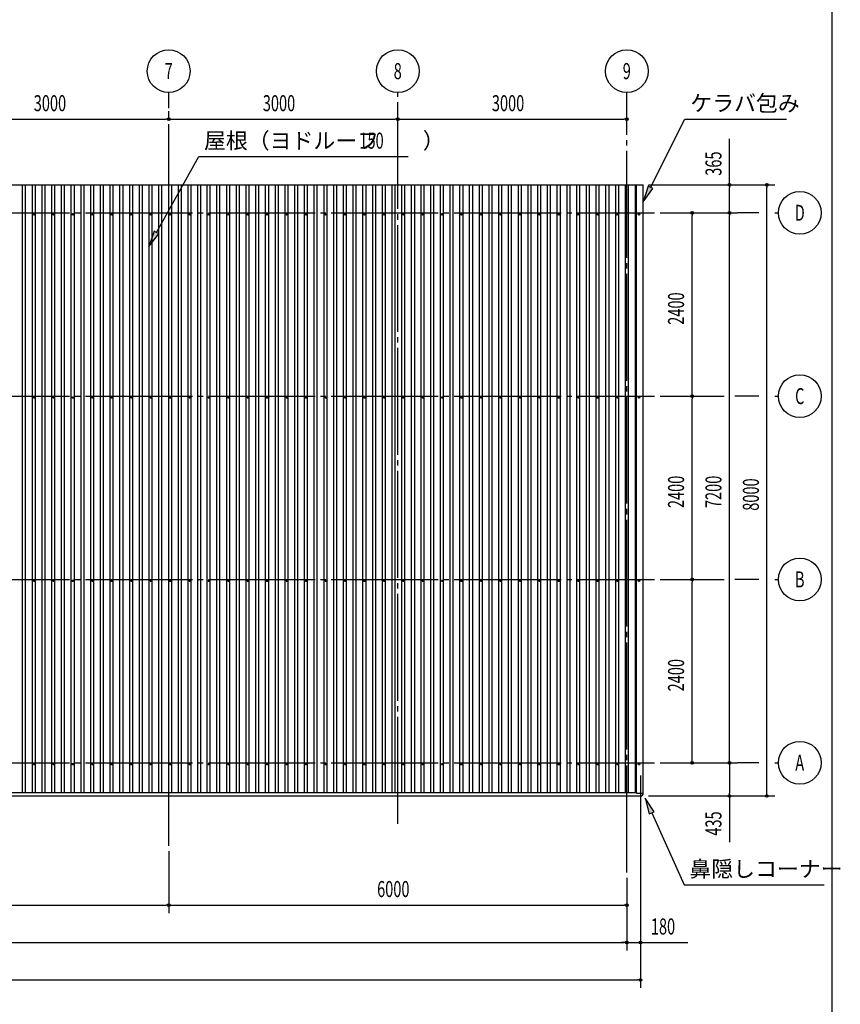
# Model space of a CAD drawing. Extents: x 2334 to 57690, y 901 to 40180.
# Drawn here: x 46943 to 57690, y 9362 to 22253 of the extents above; entities that cross this region are included whole.
import ezdxf
from ezdxf.enums import TextEntityAlignment as Align

# ---------------------------------------------------------------- set-up
doc = ezdxf.new("R2010")
doc.units = 0
doc.header["$LTSCALE"] = 70
doc.header["$MEASUREMENT"] = 0
doc.linetypes.add('1PL-20', pattern=[23, 20, -1, 1, -1])
doc.layers.get('0').update_dxf_attribs({"linetype": 'CONTINUOUS'})
for name, color, linetype in [('1PL-31', 6, '1PL-20'), ('HIKIDASHI', 6, 'CONTINUOUS'), ('SUNPOU', 4, 'CONTINUOUS'), ('U1', 3, 'CONTINUOUS'), ('WAKUSEN-01', 50, 'CONTINUOUS')]:
    doc.layers.add(name, color=color, linetype=linetype)
doc.styles.add('00', font='romans.shx', dxfattribs={"width": 0.666667, "bigfont": 'bigfont.shx'})
doc.styles.get("Standard").update_dxf_attribs({"font": 'SIMPLEX.shx', "width": 0.67, "bigfont": 'EXTFONT.shx'})

msp = doc.modelspace()

# ---------------------------------------------------------------- linework, layer by layer
at = {"color": 0, "linetype": 'ByBlock'}
for centre in [(47129, 19706), (47384, 19706), (47639, 19706), (47894, 19706), (48149, 19706), (48404, 19706), (48659, 19706), (48914, 19706), (49169, 19706), (49419, 19706), (49674, 19706), (49929, 19706), (50184, 19706), (50439, 19706), (50694, 19706), (50949, 19706), (51204, 19706), (51459, 19706), (51714, 19706), (51969, 19706), (52219, 19706), (52474, 19706), (52729, 19706), (52984, 19706), (53239, 19706), (53494, 19706), (53749, 19706), (54004, 19706), (54259, 19706), (54514, 19706), (54769, 19706), (55054, 19706), (47129, 17306), (47384, 17306), (47639, 17306), (47894, 17306), (48149, 17306), (48404, 17306), (48659, 17306), (48914, 17306), (49169, 17306), (49419, 17306), (49674, 17306), (49929, 17306), (50184, 17306), (50439, 17306), (50694, 17306), (50949, 17306), (51204, 17306), (51459, 17306), (51714, 17306), (51969, 17306), (52219, 17306), (52474, 17306), (52729, 17306), (52984, 17306), (53239, 17306), (53494, 17306), (53749, 17306), (54004, 17306), (54259, 17306), (54514, 17306), (54769, 17306), (55054, 17306), (47129, 14906), (47384, 14906), (47639, 14906), (47894, 14906), (48149, 14906), (48404, 14906), (48659, 14906), (48914, 14906), (49169, 14906), (49419, 14906), (49674, 14906), (49929, 14906), (50184, 14906), (50439, 14906), (50694, 14906), (50949, 14906), (51204, 14906), (51459, 14906), (51714, 14906), (51969, 14906), (52219, 14906), (52474, 14906), (52729, 14906), (52984, 14906), (53239, 14906), (53494, 14906), (53749, 14906), (54004, 14906), (54259, 14906), (54514, 14906), (54769, 14906), (55054, 14906), (47129, 12506), (47384, 12506), (47639, 12506), (47894, 12506), (48149, 12506), (48404, 12506), (48659, 12506), (48914, 12506), (49169, 12506), (49419, 12506), (49674, 12506), (49929, 12506), (50184, 12506), (50439, 12506), (50694, 12506), (50949, 12506), (51204, 12506), (51459, 12506), (51714, 12506), (51969, 12506), (52219, 12506), (52474, 12506), (52729, 12506), (52984, 12506), (53239, 12506), (53494, 12506), (53749, 12506), (54004, 12506), (54259, 12506), (54514, 12506), (54769, 12506), (55054, 12506)]:
    msp.add_circle(centre, 10, dxfattribs=at)
for centre, start, end in [((47129, 19706), 0, 180), ((47129, 19706), 180, 0), ((47384, 19706), 0, 180), ((47384, 19706), 180, 0), ((47639, 19706), 0, 180), ((47639, 19706), 180, 0), ((47894, 19706), 0, 180), ((47894, 19706), 180, 0), ((48149, 19706), 0, 180), ((48149, 19706), 180, 0), ((48404, 19706), 0, 180), ((48404, 19706), 180, 0), ((48659, 19706), 0, 180), ((48659, 19706), 180, 0), ((48914, 19706), 0, 180), ((48914, 19706), 180, 0), ((49169, 19706), 0, 180), ((49169, 19706), 180, 0), ((49419, 19706), 0, 180), ((49419, 19706), 180, 0), ((49674, 19706), 0, 180), ((49674, 19706), 180, 0), ((49929, 19706), 0, 180), ((49929, 19706), 180, 0), ((50184, 19706), 0, 180), ((50184, 19706), 180, 0), ((50439, 19706), 0, 180), ((50439, 19706), 180, 0), ((50694, 19706), 0, 180), ((50694, 19706), 180, 0), ((50949, 19706), 0, 180), ((50949, 19706), 180, 0), ((51204, 19706), 0, 180), ((51204, 19706), 180, 0), ((51459, 19706), 0, 180), ((51459, 19706), 180, 0), ((51714, 19706), 0, 180), ((51714, 19706), 180, 0), ((51969, 19706), 0, 180), ((51969, 19706), 180, 0), ((52219, 19706), 0, 180), ((52219, 19706), 180, 0), ((52474, 19706), 0, 180), ((52474, 19706), 180, 0), ((52729, 19706), 0, 180), ((52729, 19706), 180, 0), ((52984, 19706), 0, 180), ((52984, 19706), 180, 0), ((53239, 19706), 0, 180), ((53239, 19706), 180, 0), ((53494, 19706), 0, 180), ((53494, 19706), 180, 0), ((53749, 19706), 0, 180), ((53749, 19706), 180, 0), ((54004, 19706), 0, 180), ((54004, 19706), 180, 0), ((54259, 19706), 0, 180), ((54259, 19706), 180, 0), ((54514, 19706), 0, 180), ((54514, 19706), 180, 0), ((54769, 19706), 0, 180), ((54769, 19706), 180, 0), ((55054, 19706), 0, 180), ((55054, 19706), 180, 0), ((47129, 17306), 0, 180), ((47129, 17306), 180, 0), ((47384, 17306), 0, 180), ((47384, 17306), 180, 0), ((47639, 17306), 0, 180), ((47639, 17306), 180, 0), ((47894, 17306), 0, 180), ((47894, 17306), 180, 0), ((48149, 17306), 0, 180), ((48149, 17306), 180, 0), ((48404, 17306), 0, 180), ((48404, 17306), 180, 0), ((48659, 17306), 0, 180), ((48659, 17306), 180, 0), ((48914, 17306), 0, 180), ((48914, 17306), 180, 0), ((49169, 17306), 0, 180), ((49169, 17306), 180, 0), ((49419, 17306), 0, 180), ((49419, 17306), 180, 0), ((49674, 17306), 0, 180), ((49674, 17306), 180, 0), ((49929, 17306), 0, 180), ((49929, 17306), 180, 0), ((50184, 17306), 0, 180), ((50184, 17306), 180, 0), ((50439, 17306), 0, 180), ((50439, 17306), 180, 0), ((50694, 17306), 0, 180), ((50694, 17306), 180, 0), ((50949, 17306), 0, 180), ((50949, 17306), 180, 0), ((51204, 17306), 0, 180), ((51204, 17306), 180, 0), ((51459, 17306), 0, 180), ((51459, 17306), 180, 0), ((51714, 17306), 0, 180), ((51714, 17306), 180, 0), ((51969, 17306), 0, 180), ((51969, 17306), 180, 0), ((52219, 17306), 0, 180), ((52219, 17306), 180, 0), ((52474, 17306), 0, 180), ((52474, 17306), 180, 0), ((52729, 17306), 0, 180), ((52729, 17306), 180, 0), ((52984, 17306), 0, 180), ((52984, 17306), 180, 0), ((53239, 17306), 0, 180), ((53239, 17306), 180, 0), ((53494, 17306), 0, 180), ((53494, 17306), 180, 0), ((53749, 17306), 0, 180), ((53749, 17306), 180, 0), ((54004, 17306), 0, 180), ((54004, 17306), 180, 0), ((54259, 17306), 0, 180), ((54259, 17306), 180, 0), ((54514, 17306), 0, 180), ((54514, 17306), 180, 0), ((54769, 17306), 0, 180), ((54769, 17306), 180, 0), ((55054, 17306), 0, 180), ((55054, 17306), 180, 0), ((47129, 14906), 0, 180), ((47129, 14906), 180, 0), ((47384, 14906), 0, 180), ((47384, 14906), 180, 0), ((47639, 14906), 0, 180), ((47639, 14906), 180, 0), ((47894, 14906), 0, 180), ((47894, 14906), 180, 0), ((48149, 14906), 0, 180), ((48149, 14906), 180, 0), ((48404, 14906), 0, 180), ((48404, 14906), 180, 0), ((48659, 14906), 0, 180), ((48659, 14906), 180, 0), ((48914, 14906), 0, 180), ((48914, 14906), 180, 0), ((49169, 14906), 0, 180), ((49169, 14906), 180, 0), ((49419, 14906), 0, 180), ((49419, 14906), 180, 0), ((49674, 14906), 0, 180), ((49674, 14906), 180, 0), ((49929, 14906), 0, 180), ((49929, 14906), 180, 0), ((50184, 14906), 0, 180), ((50184, 14906), 180, 0), ((50439, 14906), 0, 180), ((50439, 14906), 180, 0), ((50694, 14906), 0, 180), ((50694, 14906), 180, 0), ((50949, 14906), 0, 180), ((50949, 14906), 180, 0), ((51204, 14906), 0, 180), ((51204, 14906), 180, 0), ((51459, 14906), 0, 180), ((51459, 14906), 180, 0), ((51714, 14906), 0, 180), ((51714, 14906), 180, 0), ((51969, 14906), 0, 180), ((51969, 14906), 180, 0), ((52219, 14906), 0, 180), ((52219, 14906), 180, 0), ((52474, 14906), 0, 180), ((52474, 14906), 180, 0), ((52729, 14906), 0, 180), ((52729, 14906), 180, 0), ((52984, 14906), 0, 180), ((52984, 14906), 180, 0), ((53239, 14906), 0, 180), ((53239, 14906), 180, 0), ((53494, 14906), 0, 180), ((53494, 14906), 180, 0), ((53749, 14906), 0, 180), ((53749, 14906), 180, 0), ((54004, 14906), 0, 180), ((54004, 14906), 180, 0), ((54259, 14906), 0, 180), ((54259, 14906), 180, 0), ((54514, 14906), 0, 180), ((54514, 14906), 180, 0), ((54769, 14906), 0, 180), ((54769, 14906), 180, 0), ((55054, 14906), 0, 180), ((55054, 14906), 180, 0), ((47129, 12506), 0, 180), ((47129, 12506), 180, 0), ((47384, 12506), 0, 180), ((47384, 12506), 180, 0), ((47639, 12506), 0, 180), ((47639, 12506), 180, 0), ((47894, 12506), 0, 180), ((47894, 12506), 180, 0), ((48149, 12506), 0, 180), ((48149, 12506), 180, 0), ((48404, 12506), 0, 180), ((48404, 12506), 180, 0), ((48659, 12506), 0, 180), ((48659, 12506), 180, 0), ((48914, 12506), 0, 180), ((48914, 12506), 180, 0), ((49169, 12506), 0, 180), ((49169, 12506), 180, 0), ((49419, 12506), 0, 180), ((49419, 12506), 180, 0), ((49674, 12506), 0, 180), ((49674, 12506), 180, 0), ((49929, 12506), 0, 180), ((49929, 12506), 180, 0), ((50184, 12506), 0, 180), ((50184, 12506), 180, 0), ((50439, 12506), 0, 180), ((50439, 12506), 180, 0), ((50694, 12506), 0, 180), ((50694, 12506), 180, 0), ((50949, 12506), 0, 180), ((50949, 12506), 180, 0), ((51204, 12506), 0, 180), ((51204, 12506), 180, 0), ((51459, 12506), 0, 180), ((51459, 12506), 180, 0), ((51714, 12506), 0, 180), ((51714, 12506), 180, 0), ((51969, 12506), 0, 180), ((51969, 12506), 180, 0), ((52219, 12506), 0, 180), ((52219, 12506), 180, 0), ((52474, 12506), 0, 180), ((52474, 12506), 180, 0), ((52729, 12506), 0, 180), ((52729, 12506), 180, 0), ((52984, 12506), 0, 180), ((52984, 12506), 180, 0), ((53239, 12506), 0, 180), ((53239, 12506), 180, 0), ((53494, 12506), 0, 180), ((53494, 12506), 180, 0), ((53749, 12506), 0, 180), ((53749, 12506), 180, 0), ((54004, 12506), 0, 180), ((54004, 12506), 180, 0), ((54259, 12506), 0, 180), ((54259, 12506), 180, 0), ((54514, 12506), 0, 180), ((54514, 12506), 180, 0), ((54769, 12506), 0, 180), ((54769, 12506), 180, 0), ((55054, 12506), 0, 180), ((55054, 12506), 180, 0)]:
    msp.add_arc(centre, 5, start, end, dxfattribs=at)
at = {"layer": '1PL-31'}
for p, q in [((48894, 11436), (48894, 21300)), ((51894, 11725), (51894, 21300)), ((54894, 11087), (54894, 21300)), ((30094, 19725), (55259, 19725)), ((56624, 19725), (56344, 19725)), ((56834, 19725), (56879, 19725)), ((30094, 17325), (55259, 17325)), ((55854, 17325), (56169, 17325)), ((56624, 17325), (56309, 17325)), ((56834, 17325), (56879, 17325)), ((30094, 14925), (55259, 14925)), ((55854, 14925), (56169, 14925)), ((56624, 14925), (56309, 14925)), ((56834, 14925), (56879, 14925)), ((30094, 12525), (55259, 12525)), ((56624, 12525), (56344, 12525)), ((56834, 12525), (56879, 12525))]:
    msp.add_line(p, q, dxfattribs=at)
at = {"layer": 'HIKIDASHI'}
for p, q in [((55204, 20058), (55656, 20950)), ((55656, 20950), (56986, 20950)), ((48736, 19468), (49287, 20460)), ((49287, 20460), (52031, 20460)), ((55172, 20073), (55109, 19870)), ((55109, 19870), (55235, 20042)), ((55235, 20042), (55172, 20073)), ((48705, 19485), (48634, 19284)), ((48766, 19451), (48705, 19485)), ((48634, 19284), (48766, 19451)), ((55253, 11883), (55135, 12061)), ((55135, 12061), (55189, 11855)), ((55253, 11883), (55135, 12061)), ((55135, 12061), (55189, 11855)), ((55189, 11855), (55253, 11883)), ((55189, 11855), (55253, 11883)), ((55221, 11869), (55644, 10925)), ((55221, 11869), (55644, 10925)), ((55644, 10925), (57478, 10925)), ((55644, 10925), (57478, 10925))]:
    msp.add_line(p, q, dxfattribs=at)
for points in [[(55172, 20073), (55235, 20042), (55109, 19870)], [(48705, 19485), (48766, 19451), (48634, 19284)], [(55253, 11883), (55189, 11855), (55135, 12061)], [(55253, 11883), (55189, 11855), (55135, 12061)]]:
    msp.add_solid(points, dxfattribs=at)
at = {"layer": 'SUNPOU'}
for p, q in [((48894, 21020), (48894, 21055)), ((48894, 21020), (48894, 21055)), ((51894, 21020), (51894, 21055)), ((51894, 21020), (51894, 21055)), ((54894, 21020), (54894, 21055)), ((45929, 20950), (48859, 20950)), ((48876, 20950), (48859, 20950)), ((48911, 20950), (48929, 20950)), ((48929, 20950), (51859, 20950)), ((51876, 20950), (51859, 20950)), ((51911, 20950), (51929, 20950)), ((51929, 20950), (54859, 20950)), ((54876, 20950), (54859, 20950)), ((56239, 20090), (56239, 20695)), ((55179, 20090), (56344, 20090)), ((55179, 20090), (56834, 20090)), ((56239, 20073), (56239, 20055)), ((56239, 19760), (56239, 20055)), ((56729, 20073), (56729, 20055)), ((56729, 12125), (56729, 20055)), ((55329, 19725), (55854, 19725)), ((55329, 19725), (56344, 19725)), ((55329, 19725), (56344, 19725)), ((56239, 19743), (56239, 19760)), ((55749, 19708), (55749, 19690)), ((55749, 17360), (55749, 19690)), ((56239, 19708), (56239, 19690)), ((56239, 12560), (56239, 19690)), ((55329, 17325), (55854, 17325)), ((55329, 17325), (55854, 17325)), ((55749, 17343), (55749, 17360)), ((55749, 17308), (55749, 17290)), ((55749, 14960), (55749, 17290)), ((55749, 14943), (55749, 14960)), ((55329, 14925), (55854, 14925)), ((55329, 14925), (55854, 14925)), ((55749, 14908), (55749, 14890)), ((55749, 12560), (55749, 14890)), ((55329, 12525), (55854, 12525)), ((55329, 12525), (56344, 12525)), ((55329, 12525), (56344, 12525)), ((55749, 12543), (55749, 12560)), ((56239, 12543), (56239, 12560)), ((56239, 12508), (56239, 12490)), ((56239, 12490), (56239, 12125)), ((55074, 12359), (55074, 10066)), ((55074, 12359), (55074, 9576)), ((56239, 12108), (56239, 12125)), ((56729, 12108), (56729, 12125)), ((55179, 12090), (56344, 12090)), ((55179, 12090), (56834, 12090)), ((56239, 12090), (56239, 11485)), ((48894, 11366), (48894, 10556)), ((48894, 11366), (48894, 10556)), ((54894, 11017), (54894, 10556)), ((54894, 11017), (54894, 10066)), ((54894, 11017), (54894, 10066)), ((42929, 10661), (48859, 10661)), ((48876, 10661), (48859, 10661)), ((48911, 10661), (48929, 10661)), ((48929, 10661), (54859, 10661)), ((54876, 10661), (54859, 10661)), ((30929, 10171), (54859, 10171)), ((54859, 10171), (54824, 10171)), ((54876, 10171), (54859, 10171)), ((54876, 10171), (54859, 10171)), ((54894, 10171), (55074, 10171)), ((55091, 10171), (55109, 10171)), ((55109, 10171), (55694, 10171)), ((30749, 9681), (55039, 9681)), ((55056, 9681), (55039, 9681))]:
    msp.add_line(p, q, dxfattribs=at)
for centre, radius in [((48894, 21580), 280), ((51894, 21580), 280), ((54894, 21580), 280), ((48894, 20950), 17.5), ((48894, 20950), 17.5), ((51894, 20950), 17.5), ((51894, 20950), 17.5), ((54894, 20950), 17.5), ((56239, 20090), 17.5), ((56729, 20090), 17.5), ((57159, 19725), 280), ((55749, 19725), 17.5), ((56239, 19725), 17.5), ((56239, 19725), 17.5), ((57159, 17325), 280), ((55749, 17325), 17.5), ((55749, 17325), 17.5), ((57159, 14925), 280), ((55749, 14925), 17.5), ((55749, 14925), 17.5), ((57159, 12525), 280), ((55749, 12525), 17.5), ((56239, 12525), 17.5), ((56239, 12525), 17.5), ((56239, 12090), 17.5), ((56729, 12090), 17.5), ((48894, 10661), 17.5), ((48894, 10661), 17.5), ((54894, 10661), 17.5), ((54894, 10171), 17.5), ((54894, 10171), 17.5), ((55074, 10171), 17.5), ((55074, 9681), 17.5)]:
    msp.add_circle(centre, radius, dxfattribs=at)
for centre, start, end in [((48894, 20950), 0, 180), ((48894, 20950), 0, 180), ((48894, 20950), 180, 0), ((48894, 20950), 180, 0), ((51894, 20950), 0, 180), ((51894, 20950), 0, 180), ((51894, 20950), 180, 0), ((51894, 20950), 180, 0), ((54894, 20950), 0, 180), ((54894, 20950), 180, 0), ((56239, 20090), 90, 270), ((56239, 20090), 270, 90), ((56729, 20090), 90, 270), ((56729, 20090), 270, 90), ((55749, 19725), 90, 270), ((55749, 19725), 270, 90), ((56239, 19725), 90, 270), ((56239, 19725), 90, 270), ((56239, 19725), 270, 90), ((56239, 19725), 270, 90), ((55749, 17325), 90, 270), ((55749, 17325), 90, 270), ((55749, 17325), 270, 90), ((55749, 17325), 270, 90), ((55749, 14925), 90, 270), ((55749, 14925), 90, 270), ((55749, 14925), 270, 90), ((55749, 14925), 270, 90), ((55749, 12525), 90, 270), ((55749, 12525), 270, 90), ((56239, 12525), 90, 270), ((56239, 12525), 90, 270), ((56239, 12525), 270, 90), ((56239, 12525), 270, 90), ((56239, 12090), 90, 270), ((56239, 12090), 270, 90), ((56729, 12090), 90, 270), ((56729, 12090), 270, 90), ((48894, 10661), 0, 180), ((48894, 10661), 0, 180), ((48894, 10661), 180, 0), ((48894, 10661), 180, 0), ((54894, 10661), 0, 180), ((54894, 10661), 180, 0), ((54894, 10171), 0, 180), ((54894, 10171), 0, 180), ((54894, 10171), 180, 0), ((54894, 10171), 180, 0), ((55074, 10171), 0, 180), ((55074, 10171), 180, 0), ((55074, 9681), 0, 180), ((55074, 9681), 180, 0)]:
    msp.add_arc(centre, 8.75, start, end, dxfattribs=at)
at = {"layer": 'U1'}
for p, q in [((30679, 20090), (55109, 20090)), ((46981, 12134), (46981, 20090)), ((47021, 12134), (47021, 20090)), ((47109, 12134), (47109, 20090)), ((47149, 12134), (47149, 20090)), ((47236, 12134), (47236, 20090)), ((47276, 12134), (47276, 20090)), ((47364, 12134), (47364, 20090)), ((47404, 12134), (47404, 20090)), ((47491, 12134), (47491, 20090)), ((47531, 12134), (47531, 20090)), ((47619, 12134), (47619, 20090)), ((47659, 12134), (47659, 20090)), ((47746, 12134), (47746, 20090)), ((47786, 12134), (47786, 20090)), ((47874, 12134), (47874, 20090)), ((47914, 12134), (47914, 20090)), ((48001, 12134), (48001, 20090)), ((48041, 12134), (48041, 20090)), ((48129, 12134), (48129, 20090)), ((48169, 12134), (48169, 20090)), ((48256, 12134), (48256, 20090)), ((48296, 12134), (48296, 20090)), ((48384, 12134), (48384, 20090)), ((48424, 12134), (48424, 20090)), ((48511, 12134), (48511, 20090)), ((48551, 12134), (48551, 20090)), ((48639, 12134), (48639, 20090)), ((48679, 12134), (48679, 20090)), ((48766, 12134), (48766, 20090)), ((48806, 12134), (48806, 20090)), ((48894, 12134), (48894, 20090)), ((48934, 12134), (48934, 20090)), ((49021, 12134), (49021, 20090)), ((49061, 12134), (49061, 20090)), ((49149, 12134), (49149, 20090)), ((49189, 12134), (49189, 20090)), ((49276, 12134), (49276, 20090)), ((49316, 12134), (49316, 20090)), ((49399, 12134), (49399, 20090)), ((49439, 12134), (49439, 20090)), ((49526, 12134), (49526, 20090)), ((49566, 12134), (49566, 20090)), ((49654, 12134), (49654, 20090)), ((49694, 12134), (49694, 20090)), ((49781, 12134), (49781, 20090)), ((49821, 12134), (49821, 20090)), ((49909, 12134), (49909, 20090)), ((49949, 12134), (49949, 20090)), ((50036, 12134), (50036, 20090)), ((50076, 12134), (50076, 20090)), ((50164, 12134), (50164, 20090)), ((50204, 12134), (50204, 20090)), ((50291, 12134), (50291, 20090)), ((50331, 12134), (50331, 20090)), ((50419, 12134), (50419, 20090)), ((50459, 12134), (50459, 20090)), ((50546, 12134), (50546, 20090)), ((50586, 12134), (50586, 20090)), ((50674, 12134), (50674, 20090)), ((50714, 12134), (50714, 20090)), ((50801, 12134), (50801, 20090)), ((50841, 12134), (50841, 20090)), ((50929, 12134), (50929, 20090)), ((50969, 12134), (50969, 20090)), ((51056, 12134), (51056, 20090)), ((51096, 12134), (51096, 20090)), ((51184, 12134), (51184, 20090)), ((51224, 12134), (51224, 20090)), ((51311, 12134), (51311, 20090)), ((51351, 12134), (51351, 20090)), ((51439, 12134), (51439, 20090)), ((51479, 12134), (51479, 20090)), ((51566, 12134), (51566, 20090)), ((51606, 12134), (51606, 20090)), ((51694, 12134), (51694, 20090)), ((51734, 12134), (51734, 20090)), ((51821, 12134), (51821, 20090)), ((51861, 12134), (51861, 20090)), ((51949, 12134), (51949, 20090)), ((51989, 12134), (51989, 20090)), ((52076, 12134), (52076, 20090)), ((52116, 12134), (52116, 20090)), ((52199, 12134), (52199, 20090)), ((52239, 12134), (52239, 20090)), ((52326, 12134), (52326, 20090)), ((52366, 12134), (52366, 20090)), ((52454, 12134), (52454, 20090)), ((52494, 12134), (52494, 20090)), ((52581, 12134), (52581, 20090)), ((52621, 12134), (52621, 20090)), ((52709, 12134), (52709, 20090)), ((52749, 12134), (52749, 20090)), ((52836, 12134), (52836, 20090)), ((52876, 12134), (52876, 20090)), ((52964, 12134), (52964, 20090)), ((53004, 12134), (53004, 20090)), ((53091, 12134), (53091, 20090)), ((53131, 12134), (53131, 20090)), ((53219, 12134), (53219, 20090)), ((53259, 12134), (53259, 20090)), ((53346, 12134), (53346, 20090)), ((53386, 12134), (53386, 20090)), ((53474, 12134), (53474, 20090)), ((53514, 12134), (53514, 20090)), ((53601, 12134), (53601, 20090)), ((53641, 12134), (53641, 20090)), ((53729, 12134), (53729, 20090)), ((53769, 12134), (53769, 20090)), ((53856, 12134), (53856, 20090)), ((53896, 12134), (53896, 20090)), ((53984, 12134), (53984, 20090)), ((54024, 12134), (54024, 20090)), ((54111, 12134), (54111, 20090)), ((54151, 12134), (54151, 20090)), ((54239, 12134), (54239, 20090)), ((54279, 12134), (54279, 20090)), ((54366, 12134), (54366, 20090)), ((54406, 12134), (54406, 20090)), ((54494, 12134), (54494, 20090)), ((54534, 12134), (54534, 20090)), ((54621, 12134), (54621, 20090)), ((54661, 12134), (54661, 20090)), ((54749, 12134), (54749, 20090)), ((54789, 12134), (54789, 20090)), ((54876, 12134), (54876, 20090)), ((54916, 12134), (54916, 20090)), ((55004, 20090), (55004, 12134)), ((55019, 12125), (55019, 20090)), ((55109, 12125), (55109, 20090)), ((30768, 12134), (55019, 12134)), ((55019, 12125), (55109, 12125)), ((55074, 12125), (55074, 12090)), ((30714, 12090), (55074, 12090))]:
    msp.add_line(p, q, dxfattribs=at)
msp.add_arc((55074, 12125), 35, 270, 0, dxfattribs=at)
at = {"layer": 'WAKUSEN-01'}
msp.add_line((57578, 40180), (57578, 1424), dxfattribs=at)

# ---------------------------------------------------------------- texts
at = {"layer": 'HIKIDASHI'}
for s, p in [('ケラバ包み', (55726, 21055)), ('屋根（ヨドルーフ\u3000\u3000）', (49357, 20565)), ('鼻隠しコーナー', (55714, 11030)), ('鼻隠しコーナー', (55714, 11030))]:
    msp.add_text(s, height=210, dxfattribs=at).set_placement(p)
at = {"layer": 'HIKIDASHI', "width": 0.666667}
msp.add_text('150', height=210, dxfattribs=at).set_placement((51392, 20565))
at = {"layer": 'SUNPOU', "style": '00', "width": 0.666667}
for s, p in [('7', (48894, 21580)), ('8', (51894, 21580)), ('9', (54894, 21580)), ('D', (57159, 19725)), ('C', (57159, 17325)), ('B', (57159, 14925)), ('A', (57159, 12525))]:
    msp.add_text(s, height=210, dxfattribs=at).set_placement(p, align=Align.MIDDLE_CENTER)
for s, p in [('3000', (47127, 21055)), ('3000', (50127, 21055)), ('3000', (53127, 21055)), ('6000', (51624, 10766)), ('180', (55209, 10276))]:
    msp.add_text(s, height=210, dxfattribs=at).set_placement(p)
for s, p in [('365', (56134, 20210)), ('2400', (55644, 18259)), ('2400', (55644, 15859)), ('7200', (56134, 15859)), ('8000', (56624, 15824)), ('2400', (55644, 13459)), ('435', (56134, 11570))]:
    msp.add_text(s, height=210, rotation=90, dxfattribs=at).set_placement(p)

doc.saveas('drawing.dxf')
